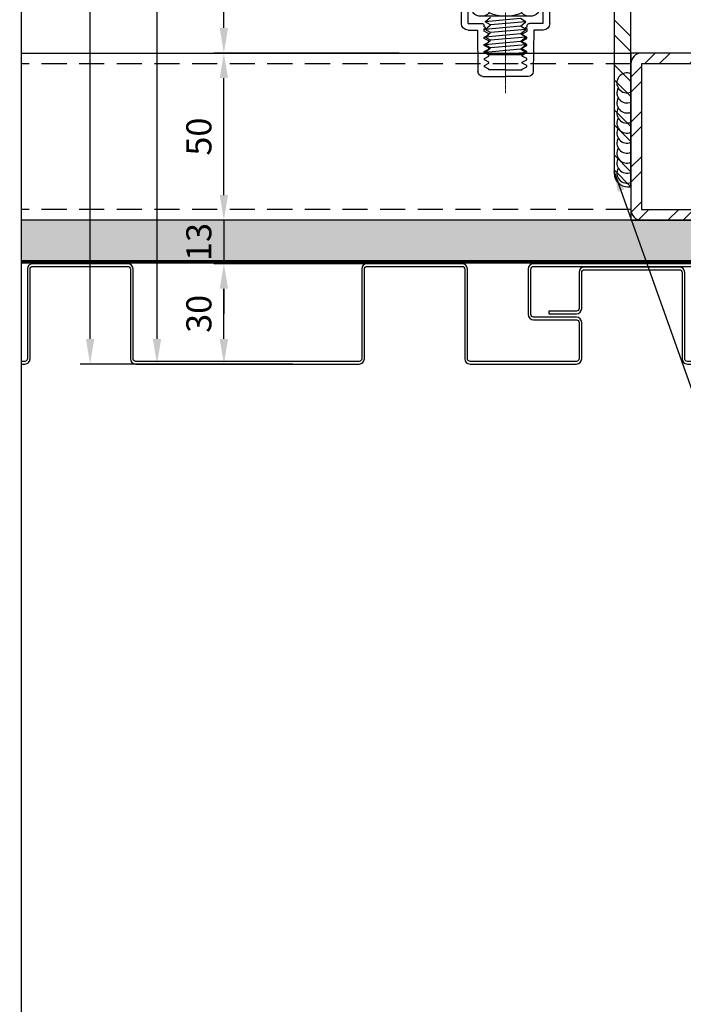
# Model space of a CAD drawing. Units: millimetres. Extents: x 7149951 to 7173955, y -4912812 to -4905399.
# Drawn here: x 7162162 to 7162360, y -4907484 to -4907190 of the extents above; entities that cross this region are included whole.
import ezdxf

# ---------------------------------------------------------------- set-up
doc = ezdxf.new("R2010")
doc.units = ezdxf.units.MM
doc.header["$PDSIZE"] = -1
for name, pattern in [('CEN10', [1.3599999999999999, 1, -0.13, 0.1, -0.13]), ('CONTINOUS', [0]), ('HIDDENX2', [0.75, 0.5, -0.25])]:
    doc.linetypes.add(name, pattern=pattern)
for name, color, linetype in [('00-ALUM-1', 4, 'Continuous'), ('01', 1, 'Continuous'), ('1', 2, 'Continuous'), ('5', 5, 'CONTINOUS'), ('blue', 5, 'Continuous'), ('DIM', 2, 'Continuous'), ('ebm anchor', 7, 'Continuous'), ('J-DIM', 1, 'Continuous'), ('J-ETC', 8, 'Continuous'), ('J-STEEL', 3, 'Continuous'), ('welding', 1, 'Continuous')]:
    doc.layers.add(name, color=color, linetype=linetype)
doc.layers.add('Defpoint', color=161, linetype='Continuous', plot=False)
doc.styles.add('맑은고딕', font='malgun.ttf')
doc.dimstyles.new('DKJS-2.5', dxfattribs={"dimscale": 2.5, "dimtxt": 2.5, "dimasz": 2.5, "dimexe": 1, "dimexo": 3, "dimgap": 1.2, "dimtad": 1, "dimdec": 1, "dimzin": 9, "dimdsep": 46, "dimtxsty": '맑은고딕', "dimcen": 1.5, "dimclrd": 1, "dimclre": 1, "dimclrt": 7, "dimadec": 1, "dimazin": 0, "dimtfac": 3, "dimtdec": 1, "dimtix": 1, "dimtmove": 2, "dimatfit": 3, "dimfxl": 1, "dimtolj": 1, "dimarcsym": 0})
doc.dimstyles.new('DKJS-3', dxfattribs={"dimscale": 3, "dimtxt": 2.5, "dimasz": 2.5, "dimexe": 1, "dimexo": 3, "dimgap": 1.2, "dimtad": 1, "dimdec": 1, "dimzin": 9, "dimdsep": 46, "dimtxsty": '맑은고딕', "dimcen": 1.5, "dimclrd": 1, "dimclre": 1, "dimclrt": 7, "dimadec": 1, "dimazin": 0, "dimtfac": 3, "dimtdec": 1, "dimtix": 1, "dimtmove": 2, "dimatfit": 3, "dimfxl": 1, "dimtolj": 1, "dimarcsym": 0})

# ---------------------------------------------------------------- blocks, each defined once
blk = doc.blocks.new('A$C39115F82')
at = {"layer": 'J-STEEL'}
h = blk.add_hatch(dxfattribs=at)
h.set_pattern_fill('ANSI32', color=8, style=0)
h.set_pattern_definition([(45, (-7150615.347510265, 4899404.637558585), (-6.735192090801865, 6.735192090801866), []), (45, (-7150610.857380265, 4899404.637558585), (-6.735192090801865, 6.735192090801866), [])])
h.paths.add_polyline_path([(3.200002386234701, 2.478808164596558e-05), (46.80000238632726, 2.478808164596558e-05, 0.4142135623730951), (50.00000238604844, 3.200024787802825), (50.00000238604844, 46.80002478836104, 0.4142135623730951), (46.80000238632783, 50.00002478808165), (3.200002386234701, 50.00002478808165, 0.414213562373095), (2.386048436164856e-06, 46.80002478789538), (2.386048436164856e-06, 3.200024788267321, 0.4142135623731492)])
h.paths.add_polyline_path([(3.200002386234701, 3.20002478826791), (46.80000238679349, 3.20002478826791), (46.80000238679349, 46.80002478789538), (3.200002386234701, 46.80002478789538)], flags=16)
at = {"color": 7}
blk.add_lwpolyline([(3.200002386234701, 2.478808164596558e-05), (46.80000238679349, 2.478808164596558e-05, 0.4142135623729894), (50.00000238604844, 3.20002478826791), (50.00000238604844, 46.80002478789538, 0.414213562373095), (46.80000238679349, 50.00002478808165), (3.200002386234701, 50.00002478808165, 0.414213562373095), (2.386048436164856e-06, 46.80002478789538), (2.386048436164856e-06, 3.20002478826791, 0.414213562373203)], format="xyb", close=True, dxfattribs=at)
at = {"layer": 'Defpoint'}
blk.add_lwpolyline([(2.386048436164856e-06, 2.478808164596558e-05), (50.00000238604844, 2.478808164596558e-05), (50.00000238604844, 50.00002478808165), (2.386048436164856e-06, 50.00002478808165)], close=True, dxfattribs=at)
at = {"layer": 'J-STEEL', "color": 7}
blk.add_lwpolyline([(3.200002386234701, 3.20002478826791), (46.80000238679349, 3.20002478826791), (46.80000238679349, 46.80002478789538), (3.200002386234701, 46.80002478789538)], close=True, dxfattribs=at)
blk = doc.blocks.new('nut washer')
at = {"layer": '5', "color": 8}
for p, q in [((0, -10.28001659888105), (0, 10.28001659888105)), ((2.199999999999818, -11.125), (2.199999999999818, 11.125)), ((2.800000000000182, 9.734125538539956), (2.300000000000182, 11.125)), ((2.799999999906504, 9.734125538539956), (9.520640149280553, 9.734125538539956)), ((10.49999999999909, -7.300594153879501), (10.49999999999909, 7.300594153952261)), ((10.50000000000091, -7.300594153879501), (10.5, 7.300594153952261)), ((9.520640149191422, 4.867062769269978), (2.79999999980555, 4.867062769269978)), ((9.52064014928601, -4.867062769269978), (2.799999999894681, -4.867062769269978)), ((2.800000000000182, -9.73412553853268), (2.300000000000182, -11.125)), ((2.800000000000182, -9.734125538539956), (9.520640149235987, -9.73412553853268))]:
    blk.add_line(p, q, dxfattribs=at)
for centre, radius, start, end in [((0.2662381354884928, 7.300594153952261), 3.513121715130398, 316.1559624060494, 43.84403759395067), ((6.986878284868908, 7.300594153952261), 3.513121715130398, 316.1559624060494, 43.84403759395067), ((-8.804087233614155, 0), 12.5834470842797, 337.2455274098912, 22.75447259010887), ((-2.08344708423283, 0), 12.5834470842797, 337.2455274098912, 22.75447259010887), ((0.2662381354230092, -7.300594153879501), 3.513121715196225, 316.1559624065651, 43.84403759343491), ((6.986878284803424, -7.300594153879501), 3.513121715196225, 316.1559624065651, 43.84403759343491)]:
    blk.add_arc(centre, radius, start, end, dxfattribs=at)
for points, knots in [([(2.300000000000182, 11.125), (1.495571590446161, 11.1259481057059), (0.535982491467621, 11.12707908503216), (0.07460276176789193, 10.39791821294784), (0, 10.28001659888105)], [0, 0, 0, 0, 2.125354879091863, 2.535300033183165, 2.535300033183165, 2.535300033183165, 2.535300033183165]), ([(2.300000000000182, -11.125), (1.495571590447071, -11.12594810569863), (0.5359824914739875, -11.12707908501761), (0.07460276176880143, -10.39791821294784), (0, -10.28001659888105)], [0, 0, 0, 0, 2.12535487909361, 2.535300033178974, 2.535300033178974, 2.535300033178974, 2.535300033178974])]:
    blk.add_open_spline(points, degree=3, knots=knots, dxfattribs=at)
blk = doc.blocks.new('insu cap ring (new)')
at = {"layer": '5', "color": 8}
for p, q in [((34.08409503733685, 25.04999999984376), (34.08530832035296, 7.439999999828629)), ((40.88436443323565, 25.2499999998554), (34.28409503731939, 25.2499999998554)), ((36.08409503733685, 18.23669440453615), (36.08409503733685, 23.69999999980884)), ((36.08409503733685, 23.69999999980884), (40.88436443320654, 23.69999999986705)), ((41.08436443321818, 23.89999999982048), (41.08436443321818, 25.04999999984376)), ((19.98491442727221, 22.15003807601262), (19.98491442727221, 21.49026088937627)), ((20.23055132565617, 21.24029896559752), (27.58500783736065, 21.2044399242741)), ((28.88849831867094, 22.34154076394135), (20.23927752888824, 22.39999999982048)), ((26.78500783734319, 20.67000000001373), (22.31755476636875, 20.63000000000558)), ((26.78500783734319, 20.67000000001373), (27.08500783736065, 20.67000000001373)), ((27.58500783736065, 21.2044399242741), (27.58500783736065, 17.74178394099091)), ((29.08404191949933, 8.87045364340976), (29.08500783736065, 22.14157122492999)), ((20.33500783736065, 13.32999999998812), (20.33500783736065, 18.63007615387416)), ((22.33500783736065, 18.83015231063565), (27.09373404056362, 18.91379290333226)), ((22.33500783736065, 13.32999999998812), (22.33500783736065, 18.83015231063565)), ((27.58500783736065, 17.74178394099091), (23.23055132565617, 17.70592489966749)), ((27.58500783736065, 19.41371675088978), (27.58500783736065, 20.17000000001373)), ((38.88254206321847, 18.19999999980884), (36.08409503733685, 18.23669440453615)), ((39.08436443321818, 17.39996953887841), (39.08436443318908, 18.00000830259616)), ((22.98491442727221, 17.45596297585963), (22.98491442727221, 17.02760490609309)), ((23.23055132565617, 16.77764298231433), (25.58961311174619, 16.75821605869079)), ((27.5896131118044, 16.74178394099091), (27.5896131118044, 7.940038138506694)), ((35.58409503733685, 17.16328343688021), (38.88785491449937, 17.19999999980884)), ((35.58409503733685, 17.16328343688021), (37.88409503735431, 17.16328343688021)), ((35.58409503733685, 17.16328343688021), (35.58409503733685, 6.499999999855405)), ((35.58409503733685, 6.499999999855405), (35.58409503733685, 17.16328343688021)), ((37.88409503735431, 17.16328343688021), (37.88409503735431, 6.499999999855405)), ((12.92755476635478, 13.22000000000209), (20.33500783736065, 13.32999999998812)), ((10.94500783734668, 11.22007615387066), (10.94500783734668, 8.440000000003252)), ((12.94500783734668, 11.22007615387066), (20.35246090835256, 11.3300761538858)), ((12.94500783734668, 11.22007615387066), (12.94500783734668, 7.197104417719871)), ((33.58624102728038, 8.850651809859315), (29.08404191949933, 8.87045364340976)), ((-2.914992162610243, 6.770044350502772), (-2.914992162610243, 9.237055564881302e-13)), ((10.94500783734668, 8.440000000003252), (-1.42652687142424, 8.269999999990446)), ((-0.7573125778015957, 4.974348859134821), (-0.04921413416911591, 6.334593313485144)), ((-0.04921413416911591, 6.334593313485144), (0.3476181662100579, 6.337532408914754)), ((0.3476181662100579, 6.337532408914754), (1.050277400585518, 4.987736578333184)), ((1.367579995303576, 4.990086645616444), (2.075678438936055, 6.350331099966766)), ((2.075678438936055, 6.350331099966766), (2.45618852379096, 6.353149306670289)), ((2.45618852379096, 6.353149306670289), (3.15884775816642, 5.003353476117823)), ((3.492472568379643, 5.005824432098066), (4.200571012041227, 6.366068886477493)), ((4.200571012041227, 6.366068886477493), (4.564758881400966, 6.368766204454928)), ((4.564758881400966, 6.368766204454928), (5.267418115747322, 5.018970373902462)), ((5.617365141484814, 5.021562218608793), (6.325463585117294, 6.381806672959115)), ((6.325463585117294, 6.381806672959115), (6.673329238981868, 6.384383102210464)), ((6.673329238981868, 6.384383102210464), (7.375988473328224, 5.034587271657998)), ((7.07900287103087, 5.95350903674354), (7.101289575219315, 5.990869146015953)), ((7.742257714589986, 5.037300005090415), (8.450356158222466, 6.397544459440738)), ((8.450356158222466, 6.397544459440738), (8.78189959656277, 6.399999999995103)), ((8.78189959656277, 6.399999999995103), (9.484558830909126, 5.050204169442637)), ((9.867150287695157, 5.053037791572038), (10.57524873132764, 6.413282245951464)), ((10.57524873132764, 6.413282245951464), (11.36087831589805, 6.41906121646845)), ((11.36087831589805, 6.41906121646845), (11.55399511701956, 6.048087293108452)), ((11.55399511701956, 6.048087293108452), (11.75039613991806, 6.049541916000649)), ((11.75039613991806, 6.049541916000649), (11.94500783734668, 6.423387508461943)), ((11.94500783734668, 6.423387508461943), (12.44871093157974, 6.427118130814975)), ((28.08937110513046, 7.440057177010218), (33.83675314448021, 7.490213820216937)), ((29.08530832038207, 7.156185222557738), (29.08530832035296, 6.783816617186872)), ((34.08530832035296, 7.439999999828629), (29.28181783907178, 7.356154761598205)), ((29.28181783907178, 6.583847078175509), (34.08530832035296, 6.500001839915981)), ((33.86131531451076, 7.491943962727433), (34.08500783736065, 7.491943962727433)), ((34.08530832035296, 6.500001839915981), (34.08409503733685, 6.499999999855405)), ((34.08409503733685, 6.499999999855405), (35.58409503733685, 6.499999999855405)), ((34.08500783736065, 7.491943962727433), (34.08500783736065, 8.4059940435409)), ((35.58409503733685, 6.499999999855405), (37.88409503735431, 6.499999999855405)), ((-0.9149921626102433, 4.973181022361146), (-0.7573125778015957, 4.974348859134821)), ((-0.9149921626102433, 9.237055564881302e-13), (-0.9149921626102433, 4.973181022361146)), ((1.050277400585518, 4.987736578333184), (1.367579995303576, 4.990086645616444)), ((3.15884775816642, 5.003353476117823), (3.492472568379643, 5.005824432098066)), ((5.267418115747322, 5.018970373902462), (5.617365141484814, 5.021562218608793)), ((7.375988473328224, 5.034587271657998), (7.742257714589986, 5.037300005090415)), ((9.484558830909126, 5.050204169442637), (9.867150287695157, 5.053037791572038)), ((-2.914992162610243, -6.770044350500953), (-2.914992162610243, 9.237055564881302e-13)), ((-0.9149921626102433, 9.237055564881302e-13), (-0.9149921626102433, -4.973181022359299)), ((-0.9149921626102433, -4.973181022359299), (-0.7573125778015957, -4.974348859132974)), ((-0.7573125778015957, -4.974348859132974), (-0.04921413416911591, -6.334593313483325)), ((0.3476181662100579, -6.337532408912935), (1.050277400585518, -4.987736578331337)), ((1.050277400585518, -4.987736578331337), (1.367579995303576, -4.990086645614596)), ((1.367579995303576, -4.990086645614596), (2.075678438936055, -6.350331099964947)), ((2.45618852379096, -6.35314930666847), (3.15884775816642, -5.003353476115976)), ((3.15884775816642, -5.003353476115976), (3.492472568379643, -5.005824432096219)), ((3.492472568379643, -5.005824432096219), (4.200571012041227, -6.366068886475674)), ((4.564758881400966, -6.368766204453109), (5.267418115747322, -5.018970373900615)), ((5.267418115747322, -5.018970373900615), (5.617365141484814, -5.021562218606945)), ((5.617365141484814, -5.021562218606945), (6.325463585117294, -6.381806672957296)), ((6.673329238981868, -6.384383102208645), (7.375988473328224, -5.03458727165615)), ((7.375988473328224, -5.03458727165615), (7.742257714589986, -5.037300005088568)), ((7.742257714589986, -5.037300005088568), (8.450356158222466, -6.397544459438919)), ((8.78189959656277, -6.399999999993284), (9.484558830909126, -5.050204169440789)), ((9.484558830909126, -5.050204169440789), (9.867150287695157, -5.053037791570191)), ((9.867150287695157, -5.053037791570191), (10.57524873132764, -6.413282245949645)), ((10.94500783734668, -8.440000000001433), (-1.42652687142424, -8.269999999988627)), ((-0.04921413416911591, -6.334593313483325), (0.3476181662100579, -6.337532408912935)), ((2.075678438936055, -6.350331099964947), (2.45618852379096, -6.35314930666847)), ((4.200571012041227, -6.366068886475674), (4.564758881400966, -6.368766204453109)), ((6.325463585117294, -6.381806672957296), (6.673329238981868, -6.384383102208645)), ((8.450356158222466, -6.397544459438919), (8.78189959656277, -6.399999999993284)), ((10.57524873132764, -6.413282245949645), (11.36087831589805, -6.419061216466631)), ((10.94500783734668, -11.22007615386885), (10.94500783734668, -8.440000000001433)), ((11.36087831589805, -6.419061216466631), (11.55399511701956, -6.048087293106633)), ((11.55399511701956, -6.048087293106633), (11.75039613991806, -6.04954191599883)), ((11.75039613991806, -6.04954191599883), (11.94500783734668, -6.423387508460124)), ((11.94500783734668, -6.423387508460124), (12.44871093157974, -6.427118130813156)), ((12.94500783734668, -11.22007615386885), (12.94500783734668, -7.197104417718052)), ((27.5896131118044, -16.74178394133834), (27.5896131118044, -7.940038138854121)), ((28.08937110513046, -7.440057177328541), (33.83675314448021, -7.49021382053526)), ((29.08530832038207, -7.156185222905165), (29.08530832035296, -6.783816617505195)), ((29.28181783907178, -6.583847078493832), (34.08530832035296, -6.500001840234304)), ((34.08530832035296, -7.440000000176056), (29.28181783907178, -7.356154761945632)), ((33.86131531451076, -7.491943963045756), (34.08500783736065, -7.491943963045756)), ((34.08530832035296, -6.500001840234304), (34.08409503733685, -6.500000000173728)), ((34.08409503733685, -6.500000000173728), (35.58409503733685, -6.500000000173728)), ((34.08409503733685, -25.05000000016209), (34.08530832035296, -7.440000000176056)), ((34.08500783736065, -7.491943963045756), (34.08500783736065, -8.405994043888327)), ((35.58409503733685, -17.16328343719853), (35.58409503733685, -6.500000000173728)), ((35.58409503733685, -6.500000000173728), (37.88409503735431, -6.500000000173728)), ((35.58409503733685, -6.500000000173728), (35.58409503733685, -17.16328343722763)), ((37.88409503735431, -17.16328343719853), (37.88409503735431, -6.500000000173728)), ((12.94500783734668, -11.22007615386885), (20.35246090835256, -11.33007615388398)), ((33.58624102728038, -8.850651810177638), (29.08404191949933, -8.870453643757187)), ((29.08404191949933, -8.870453643757187), (29.08500783736065, -22.14157122527742)), ((12.92755476635478, -13.22000000000027), (20.33500783736065, -13.3299999999863)), ((20.33500783736065, -13.3299999999863), (20.33500783736065, -18.63007615387234)), ((22.33500783736065, -13.3299999999863), (22.33500783736065, -18.83015231063384)), ((22.98491442727221, -17.45596297620706), (22.98491442727221, -17.02760490644052)), ((23.23055132565617, -16.77764298266176), (25.58961311174619, -16.75821605903822)), ((35.58409503733685, -17.16328343719853), (37.88409503735431, -17.16328343719853)), ((35.58409503733685, -17.16328343722763), (38.88785491449937, -17.20000000015627)), ((39.08436443321818, -17.39996953919673), (39.08436443318908, -18.00000830294358)), ((22.33500783736065, -18.83015231063384), (27.09373404056362, -18.91379290333045)), ((27.58500783736065, -17.74178394133834), (23.23055132565617, -17.70592490001492)), ((27.58500783736065, -21.20443992462152), (27.58500783736065, -17.74178394133834)), ((27.58500783736065, -19.41371675088796), (27.58500783736065, -20.17000000001191)), ((38.88254206321847, -18.20000000015627), (36.08409503733685, -18.23669440488358)), ((36.08409503733685, -18.23669440488358), (36.08409503733685, -23.70000000015627)), ((19.98491442727221, -22.15003807636005), (19.98491442727221, -21.4902608897237)), ((20.23055132565617, -21.24029896594494), (27.58500783736065, -21.20443992462152)), ((28.88849831867094, -22.34154076428878), (20.23927752888824, -22.40000000016791)), ((26.78500783734319, -20.67000000001191), (22.31755476636875, -20.63000000000376)), ((26.78500783734319, -20.67000000001191), (27.08500783736065, -20.67000000001191)), ((40.88436443323565, -25.25000000017373), (34.28409503731939, -25.25000000017373)), ((36.08409503733685, -23.70000000015627), (40.88436443320654, -23.70000000018537)), ((41.08436443321818, -23.90000000016791), (41.08436443321818, -25.05000000019119))]:
    blk.add_line(p, q, dxfattribs=at)
for centre, radius, start, end in [((34.28409503731939, 25.04999999984376), 0.1999999999970896, 90, 180.0000000033351), ((40.88436443326475, 25.04999999984376), 0.1999999999534339, 0, 90.0000000083376), ((40.88436443323565, 23.89999999984958), 0.1999999999970896, 269.9999999916624, 359.9999999949974), ((20.23491442727221, 22.15003807601262), 0.250000000018876, 88.99999999844893, 180), ((20.23491442727221, 21.49026088937627), 0.25, 180, 268.999999998449), ((22.33500783736065, 18.63007615387416), 2, 90.50000000070152, 180), ((27.08500783736065, 20.17000000001373), 0.5, 0, 90), ((28.88500783740722, 22.14157122492999), 0.1999999999534339, 0, 89.0000000067853), ((23.23491442727221, 17.45596297588874), 0.2500000000043263, 91.00000000155099, 180.0000000033351), ((27.08500783736065, 19.41371675088978), 0.5, 270.9999999998838, 0), ((38.88436443320654, 18.00000830259616), 0.1999999999825377, 5.002579958505433e-09, 90.52207776962963), ((23.23491442727221, 17.02760490609309), 0.25, 180, 268.999999998449), ((38.88436443320654, 17.39996953887841), 0.2000000000092809, 271.000000001551, 0), ((12.94500783734668, 11.22007615387066), 2, 90.50000000070152, 180), ((20.33500783736065, 13.32999999998812), 2, 270.5000000007016, 0), ((33.62913353886518, 8.396704787855029), 0.4559689312883146, 1.167342627234439, 95.39773371296293), ((-1.414992162610243, 6.770044350502772), 1.5, 90.44059776435951, 180), ((12.15037012717051, 7.164352518070714), 0.7953123772137283, 292.0319804365892, 2.360175046917705), ((28.08186809639858, 7.932315557293819), 0.4923155574612779, 179.101207647013, 270.8732354083045), ((29.28530832036461, 7.156185222557738), 0.2000000000092809, 91.00000000155099, 180), ((29.28530832036461, 6.783816617186872), 0.2000000000116415, 180.0000000083377, 268.999999998449), ((33.83500783730244, 7.690206204920301), 0.200000000091208, 270.5000000223786, 277.5584410062483), ((-1.414992162610243, -6.770044350500953), 1.5, 180, 269.5594022356404), ((12.15037012717051, -7.164352518068895), 0.7953123772137283, 357.6398249530823, 67.9680195634108), ((28.08186809639858, -7.932315557641246), 0.4923155574612779, 89.12676459169539, 180.898792352987), ((29.28530832036461, -6.783816617534299), 0.2000000000116415, 91.00000000155099, 179.9999999916624), ((29.28530832036461, -7.156185222905165), 0.2000000000092809, 180, 268.999999998449), ((33.62913353886518, -8.396704788173352), 0.4559689312883146, 264.602266287037, 358.8326573727656), ((33.83500783730244, -7.690206205238624), 0.200000000091208, 82.44155899375167, 89.49999997762144), ((12.94500783734668, -11.22007615386885), 2, 180, 269.4999999992985), ((20.33500783736065, -13.3299999999863), 2, 0, 89.49999999929852), ((23.23491442727221, -17.02760490644052), 0.25, 91.00000000155099, 180), ((23.23491442727221, -17.45596297623617), 0.2500000000043263, 179.9999999966649, 268.999999998449), ((38.88436443320654, -17.39996953919673), 0.2000000000092809, 0, 88.99999999844893), ((22.33500783736065, -18.63007615387234), 2, 180, 269.4999999992985), ((27.08500783736065, -20.17000000001191), 0.5, 270, 0), ((27.08500783736065, -19.41371675088796), 0.5, 0, 89.0000000001162), ((38.88436443320654, -18.00000830294358), 0.1999999999825377, 269.4779222303704, 359.9999999949974), ((20.23491442727221, -21.4902608897237), 0.25, 91.00000000155099, 180), ((20.23491442727221, -22.15003807636005), 0.250000000018876, 180, 271.000000001551), ((28.88500783740722, -22.14157122527742), 0.1999999999534339, 270.9999999932147, 0), ((34.28409503731939, -25.05000000019119), 0.1999999999970896, 179.9999999949974, 270), ((40.88436443323565, -23.90000000016791), 0.1999999999970896, 5.002579958505433e-09, 90.0000000083376), ((40.88436443326475, -25.05000000019119), 0.1999999999534339, 269.9999999916624, 0)]:
    blk.add_arc(centre, radius, start, end, dxfattribs=at)
at = {"layer": 'blue', "color": 8}
for p, q in [((27.5896131118044, 16.75821605866169), (25.58961311174619, 16.75821605869079)), ((25.58961311174619, 16.75821605869079), (25.58961311192082, 7.999999999855405)), ((27.58961311192082, 7.999999999855405), (27.5896131118044, 16.75821605866169)), ((25.58961311192082, 7.999999999855405), (27.58961311192082, 7.999999999855405)), ((25.58961311192082, -8.000000000173728), (27.58961311192082, -8.000000000173728)), ((25.58961311174619, -16.75821605903822), (25.58961311192082, -8.000000000173728)), ((27.58961311192082, -8.000000000173728), (27.5896131118044, -16.75821605900911)), ((27.5896131118044, -16.75821605900911), (25.58961311174619, -16.75821605903822))]:
    blk.add_line(p, q, dxfattribs=at)
at = {"layer": 'ebm anchor', "color": 8, "rotation": 180}
blk.add_blockref('nut washer', (25.58559658431896, -0.02175644728593795), dxfattribs=at)
blk = doc.blocks.new('A$C07516559')
at = {"layer": 'J-STEEL'}
h = blk.add_hatch(dxfattribs=at)
h.set_pattern_fill('ANSI32', color=8, style=0)
h.set_pattern_definition([(45, (2.648122608661652e-05, 4.999978194013238), (-6.735192090801865, 6.735192090801866), []), (45, (4.490156481042504, 4.999978194013238), (-6.735192090801865, 6.735192090801866), [])])
edge = h.paths.add_edge_path()
edge.add_line((2.648122608661652e-05, 69.99997819401324), (70.00002648122609, 69.99997819401324))
edge.add_line((70.00002648122609, 69.99997819401324), (70.00002648122609, 68.99997819401324))
edge.add_arc((66.00002648122609, 68.99997819401324), 4, -90, 0, ccw=False)
edge.add_line((66.00002648122609, 64.99997819401324), (13.50002648122609, 64.99997819401324))
edge.add_arc((13.50002648122609, 56.49997819401324), 8.5, 90, 180)
edge.add_line((5.000026481226087, 56.49997819401324), (5.000026481226087, 3.999978194013238))
edge.add_arc((1.000026481226087, 3.999978194013238), 4, -90, 0, ccw=False)
edge.add_line((1.000026481226087, -2.180598676204681e-05), (2.648122608661652e-05, -2.180598676204681e-05))
edge.add_line((2.648122608661652e-05, -2.180598676204681e-05), (2.648122608661652e-05, 69.99997819401324))
at = {"layer": '01', "color": 8}
for p, q in [((31.38740088823046, 49.3719887370732, -4.104044415887302e-09), (32.98740088823628, 50.32644866429263, -4.104044315887302e-09)), ((32.98740088823628, 50.32644866429263, -4.104044315887302e-09), (43.5874008882421, 49.3719887370732, -4.104043215887302e-09)), ((43.5874008882421, 49.3719887370732, -4.104043215887302e-09), (41.98740088823628, 50.71752880984212, -4.104043415887302e-09)), ((31.38740088823046, 49.3719887370732, -4.104044415887302e-09), (41.98740088823628, 48.41752880983921, -4.104043415887302e-09)), ((32.98740088823628, 48.02644866430427, -4.104044315887302e-09), (31.38740088823046, 49.3719887370732, -4.104044415887302e-09)), ((31.38740088823046, 47.07198873707028, -4.104044415887302e-09), (32.98740088823628, 48.02644866428972, -4.104044315887302e-09)), ((32.98740088823628, 48.02644866428972, -4.104044315887302e-09), (43.5874008882421, 47.07198873707028, -4.104043215887302e-09)), ((41.98740088823628, 48.41752880982466, -4.104043415887302e-09), (43.5874008882421, 49.3719887370732, -4.104043215887302e-09)), ((43.5874008882421, 47.07198873707028, -4.104043215887302e-09), (41.98740088823628, 48.41752880983921, -4.104043415887302e-09)), ((31.38740088823046, 47.07198873707028, -4.104044415887302e-09), (41.98740088823628, 46.1175288098363, -4.104043415887302e-09)), ((32.98740088823628, 45.72644866430136, -4.104044315887302e-09), (31.38740088823046, 47.07198873707028, -4.104044415887302e-09)), ((31.38740088823046, 44.77198873706737, -4.104044415887302e-09), (32.98740088823628, 45.72644866428681, -4.104044315887302e-09)), ((31.38740088823046, 44.77198873706737, -4.104044415887302e-09), (41.98740088823628, 43.81752880983339, -4.104043415887302e-09)), ((32.98740088823628, 43.42644866429845, -4.104044315887302e-09), (31.38740088823046, 44.77198873706737, -4.104044415887302e-09)), ((32.98740088823628, 45.72644866428681, -4.104044315887302e-09), (43.5874008882421, 44.77198873706737, -4.104043215887302e-09)), ((41.98740088823628, 46.11752880982175, -4.104043415887302e-09), (43.5874008882421, 47.07198873707028, -4.104043215887302e-09)), ((43.5874008882421, 44.77198873706737, -4.104043215887302e-09), (41.98740088823628, 46.1175288098363, -4.104043415887302e-09)), ((41.98740088823628, 43.81752880981884, -4.104043415887302e-09), (43.5874008882421, 44.77198873706737, -4.104043215887302e-09)), ((31.38740088823046, 42.47198873706446, -4.104044415887302e-09), (32.98740088823628, 43.4264486642839, -4.104044315887302e-09)), ((31.38740088823046, 42.47198873706446, -4.104044415887302e-09), (41.98740088823628, 41.51752880983048, -4.104043415887302e-09)), ((32.98740088823628, 41.12644866429554, -4.104044315887302e-09), (31.38740088823046, 42.47198873706446, -4.104044415887302e-09)), ((32.98740088823628, 43.4264486642839, -4.104044315887302e-09), (43.5874008882421, 42.47198873706446, -4.104043215887302e-09)), ((43.5874008882421, 42.47198873706446, -4.104043215887302e-09), (41.98740088823628, 43.81752880983339, -4.104043415887302e-09)), ((41.98740088823628, 41.51752880981593, -4.104043415887302e-09), (43.5874008882421, 42.47198873706446, -4.104043215887302e-09)), ((43.5874008882421, 40.17198873706155, -4.104043215887302e-09), (41.98740088823628, 41.51752880983048, -4.104043415887302e-09)), ((31.38740088823046, 40.17198873706155, -4.104044415887302e-09), (32.98740088823628, 41.12644866428099, -4.104044315887302e-09)), ((31.38740088823046, 40.17198873706155, -4.104044415887302e-09), (37.75348248417517, 39.59876517320453, -4.104043815887302e-09)), ((32.06902882396038, 39.59876517321908, -4.104044415887302e-09), (31.38740088823046, 40.17198873706155, -4.104044415887302e-09)), ((42.62648291149902, 39.59876517321908, -2.267067315887302e-09), (32.06902882390217, 39.59876517321908, -2.267068315887301e-09)), ((32.98740088823628, 41.12644866428099, -4.104044315887302e-09), (43.5874008882421, 40.17198873706155, -4.104043215887302e-09)), ((42.62648291149902, 39.59876517320453, -4.104043315887302e-09), (43.5874008882421, 40.17198873706155, -4.104043215887302e-09)), ((43.54182155491812, 40.1447989575733, -4.104043215887302e-09), (43.5874008882421, 40.17198873706155, -4.104043215887302e-09))]:
    blk.add_line(p, q, dxfattribs=at)
at = {"layer": '1', "color": 1, "linetype": 'CEN10', "lineweight": 0}
blk.add_line((37.50002648118739, 370.2825946782298), (37.50002648125896, 27.95809921624249, -2.271374315887302e-09), dxfattribs=at)
at = {"layer": 'J-STEEL', "color": 7}
blk.add_lwpolyline([(2.648122608661652e-05, 69.99997819401324), (70.00002648122609, 69.99997819401324), (70.00002648122609, 68.99997819401324, -0.4142135623730951), (66.00002648122609, 64.99997819401324), (13.50002648122609, 64.99997819401324, 0.4142135623730951), (5.000026481226087, 56.49997819401324), (5.000026481226087, 3.999978194013238, -0.414213562373095), (1.000026481226087, -2.180598676204681e-05), (2.648122608661652e-05, -2.180598676204681e-05)], format="xyb", close=True, dxfattribs=at)
at = {"layer": 'DIM', "color": 8, "rotation": 90}
blk.add_blockref('insu cap ring (new)', (37.47827003425198, 35.91502641607076, 1.940477423568467e-09), dxfattribs=at)
blk = doc.blocks.new('W450CR')
at = {"layer": 'J-STEEL', "linetype": 'ByBlock'}
blk.add_lwpolyline([(264, 14.20000000018626, -0.4142135623730951), (264.7999999998137, 13.40000000037253), (264.7999999998137, -13.40000000037253, 0.414213562373095), (266.3999999994412, -15), (293.2000000001863, -15, 0.4142135623730951), (294.7999999998137, -13.40000000037253), (294.7999999998137, 13.40000000037253, -0.414213562373095), (295.5999999996275, 14.20000000018626), (324, 14.20000000018626, -0.4142135623730951), (324.7999999998137, 13.40000000037253), (324.7999999998137, -13.40000000037253, 0.414213562373095), (326.3999999994412, -15), (393.2000000001863, -15, 0.414213562373095), (394.7999999998137, -13.40000000037253), (394.7999999998137, 13.40000000037253, -0.414213562373095), (395.5999999996275, 14.20000000018626), (424, 14.20000000018626, -0.4142135630550401), (424.7999999998137, 13.40000000037253), (424.7999999998137, -13.40000000037253, 0.414213562373095), (426.3999999994412, -15), (458.2000000001863, -15, 0.414213562373095), (459.7999999998137, -13.40000000037253), (459.7999999998137, -2.599999999627471, 0.414213562373095), (458.2000000001863, -1), (445.3999999994412, -1, -0.414213562373095), (444.5999999996275, -0.2000000001862645), (444.5999999996275, 13.40000000037253, -0.414213562373095), (445.3999999994412, 14.20000000018626), (508, 14.20000000018626), (508, 15), (445.3999999994412, 15, 0.414213562373095), (443.7999999998137, 13.40000000037253), (443.7999999998137, -0.2000000001862645, 0.414213562373095), (445.3999999994412, -1.799999999813735), (458.2000000001863, -1.799999999813735, -0.414213562373095), (459, -2.599999999627471), (459, -13.40000000037253, -0.414213562373095), (458.2000000001863, -14.20000000018626), (426.3999999994412, -14.20000000018626, -0.414213562373095), (425.5999999996275, -13.40000000037253), (425.5999999996275, 13.40000000037253, 0.414213562373095), (424, 15), (395.5999999996275, 15, 0.414213562373095), (394, 13.40000000037253), (394, -13.40000000037253, -0.4142135616911499), (393.2000000001863, -14.20000000018626), (326.3999999994412, -14.20000000018626, -0.414213562373095), (325.5999999996275, -13.40000000037253), (325.5999999996275, 13.40000000037253, 0.414213562373095), (324, 15), (295.5999999996275, 15, 0.414213562373095), (294, 13.40000000037253), (294, -13.40000000037253, -0.414213562236706), (293.2000000001863, -14.20000000018626), (266.3999999994412, -14.20000000018626, -0.414213562373095), (265.5999999996275, -13.40000000037253), (265.5999999996275, 13.40000000037253, 0.414213562373095), (264, 15), (235.5999999996275, 15, 0.414213562373095), (234, 13.40000000037253), (234, -13.40000000037253, -0.414213562373095), (233.2000000001863, -14.20000000018626), (191.3999999994412, -14.20000000018626, -0.414213562373095), (190.5999999996275, -13.40000000037253), (190.5999999996275, 13.40000000037253, 0.414213562373095), (189, 15), (160.5999999996275, 15, 0.414213562373095), (159, 13.40000000037253), (159, -13.40000000037253, -0.414213562373095), (158.2000000001863, -14.20000000018626), (126.3999999994412, -14.20000000018626, -0.414213562373095), (125.5999999996275, -13.40000000037253), (125.5999999996275, 13.40000000037253, 0.414213562373095), (124, 15), (95.59999999962747, 15, 0.414213562373095), (94, 13.40000000037253), (94, -13.40000000037253, -0.414213562373095), (93.20000000018626, -14.20000000018626), (41.39999999944121, -14.20000000018626, -0.414213562373095), (40.59999999962747, -13.40000000037253), (40.59999999962747, 12.40000000037253, 0.414213562373095), (39, 14), (10.59999999962747, 14, 0.414213562373095), (9, 12.40000000037253), (9, 1.599999999627471, -0.414213562373095), (8.200000000186265, 0.7999999998137355), (0, 0.7999999998137355), (0, 0), (8.200000000186265, 0, 0.414213562373095), (9.799999999813735, 1.599999999627471), (9.799999999813735, 12.40000000037253, -0.414213562373095), (10.59999999962747, 13.20000000018626), (39, 13.20000000018626, -0.414213562373095), (39.79999999981374, 12.40000000037253), (39.79999999981374, -13.40000000037253, 0.414213562373095), (41.39999999944121, -15), (93.20000000018626, -15, 0.414213562373095), (94.79999999981374, -13.40000000037253), (94.79999999981374, 13.40000000037253, -0.414213562373095), (95.59999999962747, 14.20000000018626), (124, 14.20000000018626, -0.414213562373095), (124.7999999998137, 13.40000000037253), (124.7999999998137, -13.40000000037253, 0.414213562373095), (126.3999999994412, -15), (158.2000000001863, -15, 0.414213562373095), (159.7999999998137, -13.40000000037253), (159.7999999998137, 13.40000000037253, -0.414213562373095), (160.5999999996275, 14.20000000018626), (189, 14.20000000018626, -0.414213562373095), (189.7999999998137, 13.40000000037253), (189.7999999998137, -13.40000000037253, 0.414213562373095), (191.3999999994412, -15), (233.2000000001863, -15, 0.414213562373095), (234.7999999998137, -13.40000000037253), (234.7999999998137, 13.40000000037253, -0.414213562373095), (235.5999999996275, 14.20000000018626)], format="xyb", close=True, dxfattribs=at)
blk = doc.blocks.new('*D500')
at = {"layer": 'DefPoints', "color": 0, "linetype": 'ByBlock', "transparency": 16777216}
for p in [(7162369.605523066, -4907272.951885361), (7162162.049226044, -4907604.026086461), (7162162.049226044, -4907676.477545538)]:
    blk.add_point(p, dxfattribs=at)
at = {"layer": 'J-DIM', "color": 1, "linetype": 'ByBlock', "lineweight": -2, "transparency": 16777216}
for p, q in [((7162369.605523066, -4907281.951885361), (7162369.605523066, -4907607.026086461)), ((7162162.049226044, -4907667.477545538), (7162162.049226044, -4907601.026086461)), ((7162362.105523066, -4907604.026086461), (7162169.549226044, -4907604.026086461))]:
    blk.add_line(p, q, dxfattribs=at)
at = {"layer": 'J-DIM', "color": 1, "linetype": 'ByBlock', "transparency": 16777216}
for points in [[(7162169.549226044, -4907602.776086461), (7162169.549226044, -4907605.276086461), (7162162.049226044, -4907604.026086461)], [(7162362.105523066, -4907602.776086461), (7162362.105523066, -4907605.276086461), (7162369.605523066, -4907604.026086461)]]:
    blk.add_solid(points, dxfattribs=at)
at = {"layer": 'J-DIM', "color": 7, "linetype": 'ByBlock', "transparency": 16777216, "insert": (7162265.827374555, -4907596.551256298), "char_height": 7.5, "attachment_point": 5, "style": '맑은고딕'}
blk.add_mtext('\\A1;MODULE DIM.', dxfattribs=at)
blk = doc.blocks.new('*D502')
at = {"layer": 'DefPoints', "color": 0, "linetype": 'ByBlock', "transparency": 16777216}
for p in [(7162222.619781778, -4907262.932402424), (7162284.039522551, -4907262.932402424), (7162252.263338894, -4907292.932402439)]:
    blk.add_point(p, dxfattribs=at)
at = {"layer": 'J-DIM', "color": 1, "linetype": 'ByBlock', "lineweight": -2, "transparency": 16777216}
for p, q in [((7162275.039522551, -4907262.932402424), (7162219.619781778, -4907262.932402424)), ((7162222.619781778, -4907285.432402439), (7162222.619781778, -4907270.432402424)), ((7162243.263338894, -4907292.932402439), (7162219.619781778, -4907292.932402439))]:
    blk.add_line(p, q, dxfattribs=at)
at = {"layer": 'J-DIM', "color": 1, "linetype": 'ByBlock', "transparency": 16777216}
for points in [[(7162221.369781778, -4907270.432402424), (7162223.869781778, -4907270.432402424), (7162222.619781778, -4907262.932402424)], [(7162221.369781778, -4907285.432402439), (7162223.869781778, -4907285.432402439), (7162222.619781778, -4907292.932402439)]]:
    blk.add_solid(points, dxfattribs=at)
at = {"layer": 'J-DIM', "color": 7, "linetype": 'ByBlock', "lineweight": -3, "transparency": 16777216, "insert": (7162215.144951616, -4907277.93240243), "char_height": 7.5, "attachment_point": 5, "rotation": 90, "style": '맑은고딕'}
blk.add_mtext('\\A1;30', dxfattribs=at)
blk = doc.blocks.new('*D503')
at = {"layer": 'DefPoints', "color": 0, "linetype": 'ByBlock', "transparency": 16777216}
for p in [(7162222.619781778, -4907199.932402424), (7162284.039522551, -4907199.932402424), (7162284.039522551, -4907249.932402424)]:
    blk.add_point(p, dxfattribs=at)
at = {"layer": 'J-DIM', "color": 1, "linetype": 'ByBlock', "lineweight": -2, "transparency": 16777216}
for p, q in [((7162275.039522551, -4907199.932402424), (7162219.619781778, -4907199.932402424)), ((7162222.619781778, -4907242.432402424), (7162222.619781778, -4907207.432402424)), ((7162275.039522551, -4907249.932402424), (7162219.619781778, -4907249.932402424))]:
    blk.add_line(p, q, dxfattribs=at)
at = {"layer": 'J-DIM', "color": 1, "linetype": 'ByBlock', "transparency": 16777216}
for points in [[(7162221.369781778, -4907207.432402424), (7162223.869781778, -4907207.432402424), (7162222.619781778, -4907199.932402424)], [(7162221.369781778, -4907242.432402424), (7162223.869781778, -4907242.432402424), (7162222.619781778, -4907249.932402424)]]:
    blk.add_solid(points, dxfattribs=at)
at = {"layer": 'J-DIM', "color": 7, "linetype": 'ByBlock', "lineweight": -3, "transparency": 16777216, "insert": (7162215.144951616, -4907224.932402422), "char_height": 7.5, "attachment_point": 5, "rotation": 90, "style": '맑은고딕'}
blk.add_mtext('\\A1;50', dxfattribs=at)
blk = doc.blocks.new('*D505')
at = {"layer": 'DefPoints', "color": 0, "linetype": 'ByBlock', "transparency": 16777216}
for p in [(7162284.039522552, -4906959.932402425), (7162202.619781778, -4907292.932402439), (7162252.263338894, -4907292.932402439)]:
    blk.add_point(p, dxfattribs=at)
at = {"layer": 'J-DIM', "color": 1, "linetype": 'ByBlock', "lineweight": -2, "transparency": 16777216}
for p, q in [((7162275.039522552, -4906959.932402425), (7162199.619781778, -4906959.932402425)), ((7162202.619781778, -4906967.432402425), (7162202.619781778, -4907285.432402439)), ((7162243.263338894, -4907292.932402439), (7162199.619781778, -4907292.932402439))]:
    blk.add_line(p, q, dxfattribs=at)
at = {"layer": 'J-DIM', "color": 1, "linetype": 'ByBlock', "transparency": 16777216}
for points in [[(7162201.369781778, -4906967.432402425), (7162203.869781778, -4906967.432402425), (7162202.619781778, -4906959.932402425)], [(7162201.369781778, -4907285.432402439), (7162203.869781778, -4907285.432402439), (7162202.619781778, -4907292.932402439)]]:
    blk.add_solid(points, dxfattribs=at)
at = {"layer": 'J-DIM', "color": 7, "linetype": 'ByBlock', "lineweight": -3, "transparency": 16777216, "insert": (7162195.144951616, -4907126.43240243), "char_height": 7.5, "attachment_point": 5, "rotation": 90, "style": '맑은고딕'}
blk.add_mtext('\\A1;333', dxfattribs=at)
blk = doc.blocks.new('*D506')
at = {"layer": 'DefPoints', "color": 0, "linetype": 'ByBlock', "transparency": 16777216}
for p in [(7162284.039522551, -4907249.932402424), (7162222.619781778, -4907262.932402424), (7162284.039522551, -4907262.932402424)]:
    blk.add_point(p, dxfattribs=at)
at = {"layer": 'J-DIM', "color": 1, "linetype": 'ByBlock', "lineweight": -2, "transparency": 16777216}
for p, q in [((7162222.619781778, -4907242.432402424), (7162222.619781778, -4907234.932402424)), ((7162275.039522551, -4907249.932402424), (7162219.619781778, -4907249.932402424)), ((7162222.619781778, -4907249.932402424), (7162222.619781778, -4907262.932402424)), ((7162275.039522551, -4907262.932402424), (7162219.619781778, -4907262.932402424)), ((7162222.619781778, -4907270.432402424), (7162222.619781778, -4907277.932402424))]:
    blk.add_line(p, q, dxfattribs=at)
at = {"layer": 'J-DIM', "color": 1, "linetype": 'ByBlock', "transparency": 16777216}
for points in [[(7162221.369781778, -4907242.432402424), (7162223.869781778, -4907242.432402424), (7162222.619781778, -4907249.932402424)], [(7162221.369781778, -4907270.432402424), (7162223.869781778, -4907270.432402424), (7162222.619781778, -4907262.932402424)]]:
    blk.add_solid(points, dxfattribs=at)
at = {"layer": 'J-DIM', "color": 7, "linetype": 'ByBlock', "lineweight": -3, "transparency": 16777216, "insert": (7162215.124571181, -4907256.432402422), "char_height": 7.5, "attachment_point": 5, "rotation": 90, "style": '맑은고딕'}
blk.add_mtext('\\A1;13', dxfattribs=at)
blk = doc.blocks.new('*D508')
at = {"layer": 'DefPoints', "color": 0, "linetype": 'ByBlock', "transparency": 16777216}
for p in [(7162182.619781778, -4906759.932402425), (7162284.039522552, -4906759.932402425), (7162252.263338894, -4907292.932402439)]:
    blk.add_point(p, dxfattribs=at)
at = {"layer": 'J-DIM', "color": 1, "linetype": 'ByBlock', "lineweight": -2, "transparency": 16777216}
for p, q in [((7162275.039522552, -4906759.932402425), (7162179.619781778, -4906759.932402425)), ((7162182.619781778, -4907285.432402439), (7162182.619781778, -4906767.432402425)), ((7162243.263338894, -4907292.932402439), (7162179.619781778, -4907292.932402439))]:
    blk.add_line(p, q, dxfattribs=at)
at = {"layer": 'J-DIM', "color": 1, "linetype": 'ByBlock', "transparency": 16777216}
for points in [[(7162181.369781778, -4906767.432402425), (7162183.869781778, -4906767.432402425), (7162182.619781778, -4906759.932402425)], [(7162181.369781778, -4907285.432402439), (7162183.869781778, -4907285.432402439), (7162182.619781778, -4907292.932402439)]]:
    blk.add_solid(points, dxfattribs=at)
at = {"layer": 'J-DIM', "color": 7, "linetype": 'ByBlock', "transparency": 16777216, "insert": (7162175.144951616, -4907026.43240243), "char_height": 7.5, "attachment_point": 5, "rotation": 90, "style": '맑은고딕'}
blk.add_mtext('\\A1;533', dxfattribs=at)
blk = doc.blocks.new('*D501')
at = {"color": 1, "linetype": 'ByBlock', "lineweight": -2, "transparency": 16777216}
for p, q in [((7162275.039522552, -4907149.932402435), (7162219.619781778, -4907149.932402435)), ((7162222.619781778, -4907192.432402424), (7162222.619781778, -4907157.432402435)), ((7162275.039522551, -4907199.932402424), (7162219.619781778, -4907199.932402424))]:
    blk.add_line(p, q, dxfattribs=at)
at = {"color": 1, "linetype": 'ByBlock', "transparency": 16777216}
for points in [[(7162221.369781778, -4907157.432402435), (7162223.869781778, -4907157.432402435), (7162222.619781778, -4907149.932402435)], [(7162221.369781778, -4907192.432402424), (7162223.869781778, -4907192.432402424), (7162222.619781778, -4907199.932402424)]]:
    blk.add_solid(points, dxfattribs=at)
at = {"layer": 'DefPoints', "color": 0, "linetype": 'ByBlock', "transparency": 16777216}
for p in [(7162222.619781778, -4907149.932402435), (7162284.039522552, -4907149.932402435), (7162284.039522551, -4907199.932402424)]:
    blk.add_point(p, dxfattribs=at)
at = {"color": 7, "linetype": 'ByBlock', "transparency": 16777216, "insert": (7162215.144951616, -4907174.932402427), "char_height": 7.5, "attachment_point": 5, "rotation": 90, "style": '맑은고딕'}
blk.add_mtext('\\A1;50', dxfattribs=at)

msp = doc.modelspace()

# ---------------------------------------------------------------- hatches: boundary and pattern name
at = {"layer": 'J-ETC', "linetype": 'ByBlock', "lineweight": -3}
h = msp.add_hatch(dxfattribs=at)
h.set_pattern_fill('CORK', color=256, angle=180)
h.set_pattern_definition([(180, (14315807.75722608, -9806589.287223484), (-3.888253587292846e-16, -3.175), []), (315, (14315806.16972608, -9806587.699723486), (6.350002742818306, 6.350002742818305), [4.490130000000001, -4.490130000000001]), (315, (14315805.37597608, -9806587.699723486), (6.350002742818306, 6.350002742818305), [4.490130000000001, -4.490130000000001]), (315, (14315804.58222608, -9806587.699723486), (6.350002742818306, 6.350002742818305), [4.490130000000001, -4.490130000000001])])
h.paths.add_polyline_path([(7162899.357285053, -4907261.93240244), (7162899.357285054, -4907249.932402439), (7162162.049226045, -4907249.93240244), (7162162.049226043, -4907261.932402441)])

# ---------------------------------------------------------------- linework, layer by layer
at = {"layer": 'DefPoints', "color": 181}
msp.add_lwpolyline([(7162162.049226044, -4907724.860831984), (7162162.049226044, -4906644.860831904), (7163529.249226213, -4906644.860831904), (7163529.249226213, -4907724.860831984)], close=True, dxfattribs=at)
at = {"layer": 'J-ETC', "color": 6, "linetype": 'ByBlock', "lineweight": -3}
for points in [[(7162899.357285055, -4907249.932402439), (7162162.049226044, -4907249.932402439)], [(7162162.049226044, -4907261.932402439), (7162899.357285055, -4907261.932402439)]]:
    msp.add_lwpolyline(points, dxfattribs=at)
at = {"layer": 'J-ETC', "color": 4, "linetype": 'ByBlock', "lineweight": -3, "const_width": 1}
msp.add_lwpolyline([(7162899.357285055, -4907262.432402439), (7162162.049226044, -4907262.432402439)], dxfattribs=at)
at = {"layer": 'J-STEEL', "color": 8, "linetype": 'HIDDENX2', "ltscale": 15}
for p, q in [((7162344.366158533, -4907203.132427227), (7162162.049226044, -4907203.132427227)), ((7162344.366158533, -4907246.732427228), (7162162.049226044, -4907246.732407383))]:
    msp.add_line(p, q, dxfattribs=at)
at = {"layer": 'J-STEEL', "color": 7}
msp.add_lwpolyline([(7162162.049226044, -4907199.932427227), (7162344.366158533, -4907199.932427227), (7162344.366158533, -4907249.932427227), (7162162.049226044, -4907249.932427227)], dxfattribs=at)
at = {"layer": 'J-STEEL', "linetype": 'ByBlock'}
for points in [[(7162377.857285055, -4907262.932402439), (7162315.257285055, -4907262.932402439, 0.414213562373095), (7162313.657285055, -4907264.532402439), (7162313.657285055, -4907278.13240244, 0.414213562373095), (7162315.257285055, -4907279.732402439), (7162328.057285056, -4907279.732402439, -0.414213562373095), (7162328.857285055, -4907280.532402439), (7162328.857285055, -4907291.33240244, -0.414213562373095), (7162328.057285056, -4907292.13240244), (7162296.257285055, -4907292.13240244, -0.414213562373095), (7162295.457285055, -4907291.33240244), (7162295.457285055, -4907264.532402439, 0.414213562373095), (7162293.857285055, -4907262.932402439), (7162265.457285055, -4907262.932402439, 0.414213562373095), (7162263.857285055, -4907264.532402439), (7162263.857285055, -4907291.33240244, -0.4142135616911499), (7162263.057285056, -4907292.13240244), (7162196.257285055, -4907292.13240244, -0.414213562373095), (7162195.457285055, -4907291.33240244), (7162195.457285055, -4907264.532402439, 0.414213562373095), (7162193.857285055, -4907262.932402439), (7162165.457285055, -4907262.932402439, 0.414213562373095), (7162163.857285055, -4907264.532402439), (7162163.857285055, -4907291.33240244, -0.414213562236706), (7162163.057285056, -4907292.13240244), (7162162.049226044, -4907292.13240244)], [(7162162.049226044, -4907292.932402439), (7162163.057285056, -4907292.932402439, 0.4142135623730951), (7162164.657285055, -4907291.33240244), (7162164.657285055, -4907264.532402439, -0.414213562373095), (7162165.457285055, -4907263.732402439), (7162193.857285055, -4907263.732402439, -0.4142135623730951), (7162194.657285055, -4907264.532402439), (7162194.657285055, -4907291.33240244, 0.414213562373095), (7162196.257285055, -4907292.932402439), (7162263.057285056, -4907292.932402439, 0.414213562373095), (7162264.657285055, -4907291.33240244), (7162264.657285055, -4907264.532402439, -0.414213562373095), (7162265.457285055, -4907263.732402439), (7162293.857285055, -4907263.732402439, -0.4142135630550401), (7162294.657285055, -4907264.532402439), (7162294.657285055, -4907291.33240244, 0.414213562373095), (7162296.257285055, -4907292.932402439), (7162328.057285056, -4907292.932402439, 0.414213562373095), (7162329.657285055, -4907291.33240244), (7162329.657285055, -4907280.532402439, 0.414213562373095), (7162328.057285056, -4907278.932402439), (7162315.257285055, -4907278.932402439, -0.414213562373095), (7162314.457285055, -4907278.13240244), (7162314.457285055, -4907264.532402439, -0.414213562373095), (7162315.257285055, -4907263.732402439), (7162377.857285055, -4907263.732402439)]]:
    msp.add_lwpolyline(points, format="xyb", dxfattribs=at)
at = {"layer": 'welding'}
for centre, start in [((7162343.166158533, -4907208.865987598), 66.4218214985663), ((7162343.166158533, -4907211.865987598), 149.999999972466), ((7162343.166158533, -4907214.865987598), 149.999999972466), ((7162343.166158533, -4907217.865987598), 149.999999972466), ((7162343.166158533, -4907220.865987598), 149.999999972466), ((7162343.166158533, -4907223.865987598), 149.999999972466), ((7162343.166158533, -4907226.865987598), 149.999999972466), ((7162343.166158533, -4907229.865987598), 149.999999972466), ((7162343.166158533, -4907232.865987598), 149.999999972466), ((7162343.166158533, -4907235.865987598), 149.999999972466)]:
    msp.add_arc(centre, 3, start, 293.5781785014337, dxfattribs=at)

# ---------------------------------------------------------------- block references
at = {"linetype": 'ByBlock', "xscale": -1}
msp.add_blockref('A$C07516559', (7162344.3661874, -4907239.92958946), dxfattribs=at)
at = {"layer": '00-ALUM-1', "linetype": 'ByBlock'}
msp.add_blockref('W450CR', (7162319.857285055, -4907277.932402439), dxfattribs=at)
at = {"layer": 'J-ETC', "linetype": 'ByBlock', "lineweight": -3}
msp.add_blockref('A$C39115F82', (7162344.366158533, -4907249.932427227), dxfattribs=at)

# ---------------------------------------------------------------- dimensions: what is measured, and where the dimension line sits
at = {"linetype": 'ByBlock'}
dim = msp.add_linear_dim(base=(7162222.619781778, -4907149.932402435), p1=(7162284.039522551, -4907199.932402424), p2=(7162284.039522552, -4907149.932402435), angle=90, dimstyle='DKJS-3', dxfattribs=at)
dim.commit()
dim.dimension.update_dxf_attribs({"geometry": '*D501', "text_midpoint": (7162215.144951616, -4907174.932402427)})
at = {"layer": 'J-DIM', "linetype": 'ByBlock'}
dim = msp.add_linear_dim(base=(7162182.619781778, -4906759.932402425), p1=(7162252.263338894, -4907292.932402439), p2=(7162284.039522552, -4906759.932402425), angle=90, dimstyle='DKJS-3', dxfattribs=at)
dim.commit()
dim.dimension.update_dxf_attribs({"geometry": '*D508', "text_midpoint": (7162175.144951616, -4907026.43240243)})
at = {"layer": 'J-DIM', "linetype": 'ByBlock', "lineweight": -3}
for base, p1, p2, picture, middle in [((7162202.619781778, -4907292.932402439), (7162284.039522552, -4906959.932402425), (7162252.263338894, -4907292.932402439), '*D505', (7162195.144951616, -4907126.43240243)), ((7162222.619781778, -4907199.932402424), (7162284.039522551, -4907249.932402424), (7162284.039522551, -4907199.932402424), '*D503', (7162215.144951616, -4907224.932402422)), ((7162222.619781778, -4907262.932402424), (7162284.039522551, -4907249.932402424), (7162284.039522551, -4907262.932402424), '*D506', (7162215.124571181, -4907256.432402422)), ((7162222.619781778, -4907262.932402424), (7162252.263338894, -4907292.932402439), (7162284.039522551, -4907262.932402424), '*D502', (7162215.144951616, -4907277.93240243))]:
    dim = msp.add_linear_dim(base=base, p1=p1, p2=p2, angle=90, dimstyle='DKJS-3', dxfattribs=at)
    dim.commit()
    dim.dimension.update_dxf_attribs({"geometry": picture, "text_midpoint": middle})
at = {"layer": 'J-DIM', "linetype": 'ByBlock'}
dim = msp.add_linear_dim(base=(7162162.049226044, -4907604.026086461), p1=(7162369.605523066, -4907272.951885361), p2=(7162162.049226044, -4907676.477545538), angle=180, text='MODULE DIM.', dimstyle='DKJS-3', dxfattribs=at)
dim.commit()
dim.dimension.update_dxf_attribs({"geometry": '*D500', "text_midpoint": (7162265.827374555, -4907596.551256298)})

# ---------------------------------------------------------------- leaders
at = {"linetype": 'ByBlock'}
msp.add_leader([(7162339.308965485, -4907235.168411732), (7162408.931468175, -4907431.342956282), (7162457.225059219, -4907431.342956282)], dimstyle='DKJS-2.5', override={"dimgap": 1.2, "dimtad": 0}, dxfattribs=at)

doc.saveas('drawing.dxf')
